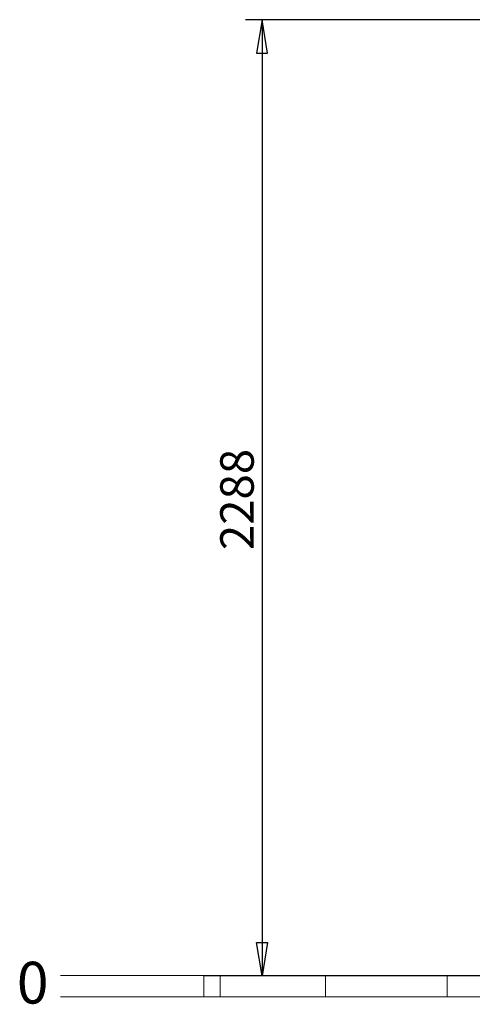
# Model space of a CAD drawing. Units: millimetres. Extents: x 23 to 195, y 13 to 257.
# Drawn here: x 27 to 59, y 186 to 257 of the extents above; entities that cross this region are included whole.
import ezdxf
from ezdxf.enums import TextEntityAlignment as Align

# ---------------------------------------------------------------- set-up
doc = ezdxf.new("R2010")
doc.units = ezdxf.units.MM
for name, color, linetype in [('Default', 7, 'Continuous'), ('DV1_Capa_1', 7, 'Continuous'), ('DV1_Predeterminado', 7, 'Continuous'), ('Predeterminado', 7, 'Continuous')]:
    doc.layers.add(name, color=color, linetype=linetype)
doc.styles.add('SEACAD_Solid_Edge_ANSI', font='seans.ttf')

# ---------------------------------------------------------------- blocks, each defined once
blk = doc.blocks.new('SE')
at = {"layer": 'DV1_Capa_1', "color": 7, "lineweight": 5}
for points in [[(40.127, 188.489), (40.127, 188.489), (40.127, 186.988), (40.127, 186.988)], [(41.303, 186.988), (41.303, 186.988), (41.303, 188.489), (41.303, 188.489)], [(48.842, 188.489), (48.842, 188.489), (41.303, 188.489), (41.303, 188.489)], [(48.842, 186.988), (48.842, 186.988), (48.842, 188.489), (48.842, 188.489)], [(57.569, 186.988), (57.569, 186.988), (57.569, 188.489), (57.569, 188.489)], [(77.305, 188.489), (77.305, 188.489), (57.569, 188.489), (57.569, 188.489)], [(48.842, 186.988), (48.842, 186.988), (41.303, 186.988), (41.303, 186.988)], [(77.305, 186.988), (77.305, 186.988), (57.569, 186.988), (57.569, 186.988)]]:
    blk.add_open_spline(points, degree=3, dxfattribs=at)
for points, knots in [([(41.303, 188.489), (41.303, 188.489), (41.153, 188.489), (41.153, 188.489), (41.153, 188.489), (41.012, 188.489), (41.012, 188.489), (41.012, 188.489), (40.882, 188.489), (40.882, 188.489), (40.882, 188.489), (40.762, 188.489), (40.762, 188.489), (40.762, 188.489), (40.653, 188.489), (40.653, 188.489), (40.653, 188.489), (40.553, 188.489), (40.553, 188.489), (40.553, 188.489), (40.464, 188.489), (40.464, 188.489), (40.464, 188.489), (40.385, 188.489), (40.385, 188.489), (40.385, 188.489), (40.317, 188.489), (40.317, 188.489), (40.317, 188.489), (40.259, 188.489), (40.259, 188.489), (40.259, 188.489), (40.212, 188.489), (40.212, 188.489), (40.212, 188.489), (40.175, 188.489), (40.175, 188.489), (40.175, 188.489), (40.148, 188.489), (40.148, 188.489), (40.148, 188.489), (40.133, 188.489), (40.133, 188.489), (40.133, 188.489), (40.127, 188.489), (40.127, 188.489)], [0, 0, 0, 0, 0.066667, 0.066667, 0.066667, 0.133333, 0.133333, 0.133333, 0.2, 0.2, 0.2, 0.266667, 0.266667, 0.266667, 0.333333, 0.333333, 0.333333, 0.4, 0.4, 0.4, 0.466667, 0.466667, 0.466667, 0.533333, 0.533333, 0.533333, 0.6, 0.6, 0.6, 0.666667, 0.666667, 0.666667, 0.733333, 0.733333, 0.733333, 0.8, 0.8, 0.8, 0.866667, 0.866667, 0.866667, 0.933333, 0.933333, 0.933333, 1, 1, 1, 1]), ([(57.569, 188.489), (57.569, 188.489), (57.165, 188.489), (57.165, 188.489), (57.165, 188.489), (56.768, 188.489), (56.768, 188.489), (56.768, 188.489), (56.377, 188.489), (56.377, 188.489), (56.377, 188.489), (55.992, 188.489), (55.992, 188.489), (55.992, 188.489), (55.615, 188.489), (55.615, 188.489), (55.615, 188.489), (55.244, 188.489), (55.244, 188.489), (55.244, 188.489), (54.881, 188.489), (54.881, 188.489), (54.881, 188.489), (54.526, 188.489), (54.526, 188.489), (54.526, 188.489), (54.177, 188.489), (54.177, 188.489), (54.177, 188.489), (53.837, 188.489), (53.837, 188.489), (53.837, 188.489), (53.504, 188.489), (53.504, 188.489), (53.504, 188.489), (53.179, 188.489), (53.179, 188.489), (53.179, 188.489), (52.862, 188.489), (52.862, 188.489), (52.862, 188.489), (52.554, 188.489), (52.554, 188.489), (52.554, 188.489), (52.254, 188.489), (52.254, 188.489), (52.254, 188.489), (51.963, 188.489), (51.963, 188.489), (51.963, 188.489), (51.68, 188.489), (51.68, 188.489), (51.68, 188.489), (51.406, 188.489), (51.406, 188.489), (51.406, 188.489), (51.14, 188.489), (51.14, 188.489), (51.14, 188.489), (50.884, 188.489), (50.884, 188.489), (50.884, 188.489), (50.638, 188.489), (50.638, 188.489), (50.638, 188.489), (50.399, 188.489), (50.399, 188.489), (50.399, 188.489), (50.171, 188.489), (50.171, 188.489), (50.171, 188.489), (49.952, 188.489), (49.952, 188.489), (49.952, 188.489), (49.743, 188.489), (49.743, 188.489), (49.743, 188.489), (49.543, 188.489), (49.543, 188.489), (49.543, 188.489), (49.353, 188.489), (49.353, 188.489), (49.353, 188.489), (49.172, 188.489), (49.172, 188.489), (49.172, 188.489), (49.002, 188.489), (49.002, 188.489), (49.002, 188.489), (48.842, 188.489), (48.842, 188.489)], [0, 0, 0, 0, 0.033333, 0.033333, 0.033333, 0.066667, 0.066667, 0.066667, 0.1, 0.1, 0.1, 0.133333, 0.133333, 0.133333, 0.166667, 0.166667, 0.166667, 0.2, 0.2, 0.2, 0.233333, 0.233333, 0.233333, 0.266667, 0.266667, 0.266667, 0.3, 0.3, 0.3, 0.333333, 0.333333, 0.333333, 0.366667, 0.366667, 0.366667, 0.4, 0.4, 0.4, 0.433333, 0.433333, 0.433333, 0.466667, 0.466667, 0.466667, 0.5, 0.5, 0.5, 0.533333, 0.533333, 0.533333, 0.566667, 0.566667, 0.566667, 0.6, 0.6, 0.6, 0.633333, 0.633333, 0.633333, 0.666667, 0.666667, 0.666667, 0.7, 0.7, 0.7, 0.733333, 0.733333, 0.733333, 0.766667, 0.766667, 0.766667, 0.8, 0.8, 0.8, 0.833333, 0.833333, 0.833333, 0.866667, 0.866667, 0.866667, 0.9, 0.9, 0.9, 0.933333, 0.933333, 0.933333, 0.966667, 0.966667, 0.966667, 1, 1, 1, 1]), ([(41.303, 186.988), (41.303, 186.988), (41.153, 186.988), (41.153, 186.988), (41.153, 186.988), (41.012, 186.988), (41.012, 186.988), (41.012, 186.988), (40.882, 186.988), (40.882, 186.988), (40.882, 186.988), (40.762, 186.988), (40.762, 186.988), (40.762, 186.988), (40.653, 186.988), (40.653, 186.988), (40.653, 186.988), (40.553, 186.988), (40.553, 186.988), (40.553, 186.988), (40.464, 186.988), (40.464, 186.988), (40.464, 186.988), (40.385, 186.988), (40.385, 186.988), (40.385, 186.988), (40.317, 186.988), (40.317, 186.988), (40.317, 186.988), (40.259, 186.988), (40.259, 186.988), (40.259, 186.988), (40.212, 186.988), (40.212, 186.988), (40.212, 186.988), (40.175, 186.988), (40.175, 186.988), (40.175, 186.988), (40.148, 186.988), (40.148, 186.988), (40.148, 186.988), (40.133, 186.988), (40.133, 186.988), (40.133, 186.988), (40.127, 186.988), (40.127, 186.988)], [0, 0, 0, 0, 0.066667, 0.066667, 0.066667, 0.133333, 0.133333, 0.133333, 0.2, 0.2, 0.2, 0.266667, 0.266667, 0.266667, 0.333333, 0.333333, 0.333333, 0.4, 0.4, 0.4, 0.466667, 0.466667, 0.466667, 0.533333, 0.533333, 0.533333, 0.6, 0.6, 0.6, 0.666667, 0.666667, 0.666667, 0.733333, 0.733333, 0.733333, 0.8, 0.8, 0.8, 0.866667, 0.866667, 0.866667, 0.933333, 0.933333, 0.933333, 1, 1, 1, 1]), ([(57.569, 186.988), (57.569, 186.988), (57.165, 186.988), (57.165, 186.988), (57.165, 186.988), (56.768, 186.988), (56.768, 186.988), (56.768, 186.988), (56.377, 186.988), (56.377, 186.988), (56.377, 186.988), (55.992, 186.988), (55.992, 186.988), (55.992, 186.988), (55.615, 186.988), (55.615, 186.988), (55.615, 186.988), (55.244, 186.988), (55.244, 186.988), (55.244, 186.988), (54.881, 186.988), (54.881, 186.988), (54.881, 186.988), (54.526, 186.988), (54.526, 186.988), (54.526, 186.988), (54.177, 186.988), (54.177, 186.988), (54.177, 186.988), (53.837, 186.988), (53.837, 186.988), (53.837, 186.988), (53.504, 186.988), (53.504, 186.988), (53.504, 186.988), (53.179, 186.988), (53.179, 186.988), (53.179, 186.988), (52.862, 186.988), (52.862, 186.988), (52.862, 186.988), (52.554, 186.988), (52.554, 186.988), (52.554, 186.988), (52.254, 186.988), (52.254, 186.988), (52.254, 186.988), (51.963, 186.988), (51.963, 186.988), (51.963, 186.988), (51.68, 186.988), (51.68, 186.988), (51.68, 186.988), (51.406, 186.988), (51.406, 186.988), (51.406, 186.988), (51.14, 186.988), (51.14, 186.988), (51.14, 186.988), (50.884, 186.988), (50.884, 186.988), (50.884, 186.988), (50.638, 186.988), (50.638, 186.988), (50.638, 186.988), (50.399, 186.988), (50.399, 186.988), (50.399, 186.988), (50.171, 186.988), (50.171, 186.988), (50.171, 186.988), (49.952, 186.988), (49.952, 186.988), (49.952, 186.988), (49.743, 186.988), (49.743, 186.988), (49.743, 186.988), (49.543, 186.988), (49.543, 186.988), (49.543, 186.988), (49.353, 186.988), (49.353, 186.988), (49.353, 186.988), (49.172, 186.988), (49.172, 186.988), (49.172, 186.988), (49.002, 186.988), (49.002, 186.988), (49.002, 186.988), (48.842, 186.988), (48.842, 186.988)], [0, 0, 0, 0, 0.033333, 0.033333, 0.033333, 0.066667, 0.066667, 0.066667, 0.1, 0.1, 0.1, 0.133333, 0.133333, 0.133333, 0.166667, 0.166667, 0.166667, 0.2, 0.2, 0.2, 0.233333, 0.233333, 0.233333, 0.266667, 0.266667, 0.266667, 0.3, 0.3, 0.3, 0.333333, 0.333333, 0.333333, 0.366667, 0.366667, 0.366667, 0.4, 0.4, 0.4, 0.433333, 0.433333, 0.433333, 0.466667, 0.466667, 0.466667, 0.5, 0.5, 0.5, 0.533333, 0.533333, 0.533333, 0.566667, 0.566667, 0.566667, 0.6, 0.6, 0.6, 0.633333, 0.633333, 0.633333, 0.666667, 0.666667, 0.666667, 0.7, 0.7, 0.7, 0.733333, 0.733333, 0.733333, 0.766667, 0.766667, 0.766667, 0.8, 0.8, 0.8, 0.833333, 0.833333, 0.833333, 0.866667, 0.866667, 0.866667, 0.9, 0.9, 0.9, 0.933333, 0.933333, 0.933333, 0.966667, 0.966667, 0.966667, 1, 1, 1, 1])]:
    blk.add_open_spline(points, degree=3, knots=knots, dxfattribs=at)
at = {"layer": 'DV1_Predeterminado', "color": 7, "lineweight": 18}
for p, q in [((29.831, 188.512), (194.993, 188.512)), ((29.831, 186.988), (194.993, 186.988))]:
    blk.add_line(p, q, dxfattribs=at)
blk = doc.blocks.new('GDimGGroup1')
at = {"layer": 'Default', "color": 7, "lineweight": 25}
for p, q in [((120.7, 257.137), (43.101, 257.137)), ((44.301, 257.137), (44.301, 188.489)), ((77.305, 188.489), (43.101, 188.489))]:
    blk.add_line(p, q, dxfattribs=at)
for points in [[(43.901, 254.737), (44.701, 254.737), (44.301, 257.137), (43.901, 254.737)], [(43.901, 190.889), (44.701, 190.889), (44.301, 188.489), (43.901, 190.889)]]:
    blk.add_lwpolyline(points, dxfattribs=at)
at = {"layer": 'Default', "color": 7, "lineweight": 25, "style": 'SEACAD_Solid_Edge_ANSI'}
blk.add_text('2288', height=2.4, rotation=90, dxfattribs=at).set_placement((41.301, 219.057), align=Align.TOP_LEFT)

msp = doc.modelspace()

# ---------------------------------------------------------------- block references
at = {"layer": 'Default'}
msp.add_blockref('GDimGGroup1', (0, 0), dxfattribs=at)
at = {"layer": 'Predeterminado'}
msp.add_blockref('SE', (0, 0), dxfattribs=at)

# ---------------------------------------------------------------- texts
at = {"layer": 'Default', "insert": (26.709, 189.503), "char_height": 3, "width": 2.58262, "attachment_point": 1}
msp.add_mtext('{\\fSolid Edge ANSI|b0||i0||c0|p34;\\C7;\\H3.;\\W1.;0}', dxfattribs=at)

doc.saveas('drawing.dxf')
